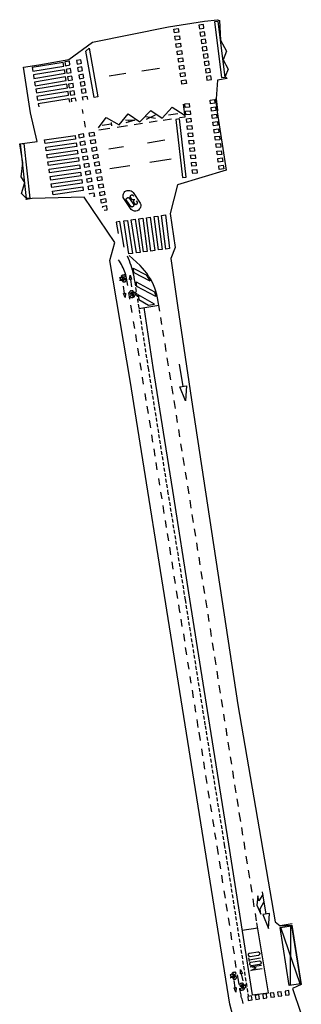
# Model space of a CAD drawing. Units: inches. Extents: x 578333 to 585657, y 4788404 to 4796577.
# Drawn here: x 582628 to 582665, y 4795299 to 4795431 of the extents above; entities that cross this region are included whole.
import ezdxf

# ---------------------------------------------------------------- set-up
doc = ezdxf.new("R2010")
doc.units = ezdxf.units.IN
doc.header["$MEASUREMENT"] = 0
doc.linetypes.add('TRAZOS_NORMALES', pattern=[0.75, 0.5, -0.25])
for name, color, linetype in [('060112', 1, 'TRAZOS_NORMALES'), ('090212', 9, 'Continuous'), ('260101', 9, 'Continuous'), ('Ambito', 1, 'Continuous')]:
    doc.layers.add(name, color=color, linetype=linetype)

# ---------------------------------------------------------------- blocks, each defined once
blk = doc.blocks.new('BICI')
at = {"color": 9, "linetype": 'Continuous', "flags": 128}
for points in [[(-0.25, 0.1), (-0.28, 0.11), (-0.31, 0.11), (-0.34, 0.1), (-0.37, 0.08), (-0.38, 0.07), (-0.4, 0.06), (-0.42, 0.03), (-0.43, 0.02), (-0.44, -0.01), (-0.45, -0.04), (-0.46, -0.06), (-0.46, -0.08), (-0.47, -0.12)], [(-0.16, 0.27), (-0.28, -0.12)], [(-0.11, -0.11), (-0.12, -0.08), (-0.13, -0.04), (-0.14, 0), (-0.15, 0.02), (-0.17, 0.04), (-0.19, 0.06), (-0.2, 0.07)], [(-0.12, 0.2), (-0.17, 0.35)], [(0.03, 0.05), (0, 0.05)], [(0.07, -0.04), (0.19, 0.2)], [(0.22, 0.07), (0.2, 0.06), (0.19, 0.04), (0.18, 0.02), (0.16, 0), (0.15, -0.02), (0.15, -0.04), (0.14, -0.06), (0.14, -0.09), (0.13, -0.11), (0.13, -0.14), (0.13, -0.16), (0.14, -0.19), (0.14, -0.22), (0.15, -0.24), (0.16, -0.27)], [(0.25, 0.1), (0.28, 0.1), (0.3, 0.11), (0.33, 0.11), (0.36, 0.1), (0.38, 0.09), (0.41, 0.07), (0.42, 0.05), (0.44, 0.03), (0.46, 0), (0.47, -0.02), (0.48, -0.06), (0.48, -0.09), (0.49, -0.13), (0.49, -0.17), (0.49, -0.19), (0.48, -0.21)], [(-0.47, -0.16), (-0.46, -0.21), (-0.46, -0.23), (-0.45, -0.26), (-0.43, -0.29), (-0.42, -0.32), (-0.4, -0.34), (-0.38, -0.36), (-0.37, -0.37), (-0.34, -0.39), (-0.31, -0.4)], [(-0.29, -0.14), (-0.07, -0.14)], [(-0.27, -0.4), (-0.24, -0.39), (-0.22, -0.38), (-0.2, -0.36), (-0.18, -0.34), (-0.16, -0.32), (-0.15, -0.29), (-0.13, -0.27), (-0.12, -0.24), (-0.12, -0.21), (-0.11, -0.18), (-0.11, -0.17)], [(0.05, -0.04), (0.03, -0.03), (0.02, -0.02), (0.01, -0.01), (-0.01, -0.01), (-0.03, -0.02), (-0.05, -0.03), (-0.06, -0.04), (-0.07, -0.06), (-0.08, -0.08), (-0.09, -0.1), (-0.09, -0.11)], [(-0.09, -0.17), (-0.09, -0.19), (-0.08, -0.2), (-0.08, -0.21), (-0.07, -0.23), (-0.07, -0.24), (-0.06, -0.25), (-0.05, -0.26), (-0.03, -0.27), (-0.02, -0.28), (0, -0.28), (0.01, -0.27), (0.02, -0.27)], [(-0.05, -0.34), (-0.03, -0.34)], [(0.04, -0.25), (0.06, -0.24), (0.06, -0.22), (0.07, -0.2), (0.08, -0.18), (0.08, -0.16), (0.08, -0.14), (0.08, -0.12), (0.07, -0.1), (0.07, -0.08), (0.06, -0.07)], [(0.17, -0.31), (0.19, -0.33), (0.21, -0.35), (0.23, -0.37), (0.25, -0.38), (0.28, -0.39), (0.3, -0.4), (0.32, -0.4), (0.35, -0.39), (0.37, -0.38), (0.39, -0.37), (0.42, -0.35), (0.43, -0.33), (0.44, -0.31), (0.45, -0.29), (0.47, -0.27), (0.47, -0.25)]]:
    blk.add_lwpolyline(points, dxfattribs=at)
at = {"color": 9, "linetype": 'Continuous'}
for points in [[(-0.22, 0.37), (-0.09, 0.37), (-0.09, 0.38), (-0.1, 0.39), (-0.23, 0.39), (-0.24, 0.39)], [(-0.24, 0.39), (-0.24, 0.37), (-0.22, 0.37)], [(-0.13, 0.3), (0.17, 0.3)], [(-0.05, -0.02), (-0.12, 0.2)], [(0.02, -0.01), (0.03, 0.05)], [(0.03, 0.05), (0.06, 0.05)], [(0.17, 0.3), (0.17, 0.36), (0.18, 0.38), (0.18, 0.41), (0.17, 0.42), (0.15, 0.43), (0.12, 0.43)], [(0.17, 0.3), (0.31, -0.14)], [(-0.05, -0.34), (-0.08, -0.34)], [(-0.03, -0.27), (-0.05, -0.34)]]:
    blk.add_lwpolyline(points, dxfattribs=at)

msp = doc.modelspace()

# ---------------------------------------------------------------- linework, layer by layer
at = {"layer": '060112'}
msp.add_polyline3d([(582641.89, 4795399.12, 5.37), (582642.02, 4795398.81, 5.37), (582642.15, 4795398.5, 5.37), (582642.27, 4795398.18, 5.38), (582642.37, 4795397.87, 5.38), (582642.48, 4795397.55, 5.38), (582642.57, 4795397.23, 5.38), (582642.65, 4795396.9, 5.38), (582642.73, 4795396.58, 5.38), (582642.8, 4795396.25, 5.39), (582642.86, 4795395.92, 5.39), (582642.92, 4795395.59, 5.39), (582644.71, 4795384.05, 5.32), (582647.32, 4795367.56, 5.37), (582649.66, 4795353.02, 5.32), (582652.34, 4795336.13, 5.24), (582654.91, 4795320.17, 5.24), (582658.1, 4795299.97, 5.1)], dxfattribs=at)
at = {"layer": '260101'}
for points in [[(582654.09, 4795430.53, 5.18), (582653.59, 4795430.47, 5.18), (582654.53, 4795423, 5.21), (582655.03, 4795423.07, 5.21)], [(582628.06, 4795414.17, 5.32), (582628.87, 4795406.85, 5.33), (582628.44, 4795406.78, 5.33), (582627.63, 4795414.12, 5.32)], [(582649.84, 4795381.69, 5.37), (582649.73, 4795379.68, 5.37), (582648.97, 4795381.55, 5.37)], [(582660.96, 4795310.94, 5.14), (582660.08, 4795310.8, 5.14), (582660.82, 4795308.93, 5.14)], [(582663.91, 4795309.32, 5.18), (582665.14, 4795301.53, 5.08), (582663.6, 4795301.28, 5.08), (582662.37, 4795309.07, 5.18)]]:
    msp.add_polyline3d(points, close=True, dxfattribs=at)
for points in [[(582648.23, 4795429.03, 5.18), (582648.15, 4795429.52, 5.18), (582648.74, 4795429.61, 5.18), (582648.81, 4795429.11, 5.18), (582648.23, 4795429.03, 5.18)], [(582651.51, 4795430.04, 5.18), (582651.58, 4795429.55, 5.18), (582652.18, 4795429.64, 5.18), (582652.11, 4795430.13, 5.18), (582651.51, 4795430.04, 5.18)], [(582651.65, 4795429.06, 5.18), (582651.73, 4795428.57, 5.18), (582652.33, 4795428.65, 5.18), (582652.25, 4795429.15, 5.18), (582651.65, 4795429.06, 5.18)], [(582648.37, 4795428.04, 5.18), (582648.3, 4795428.54, 5.18), (582648.89, 4795428.62, 5.18), (582648.96, 4795428.13, 5.18), (582648.37, 4795428.04, 5.18)], [(582651.8, 4795428.07, 5.19), (582651.87, 4795427.58, 5.19), (582652.47, 4795427.67, 5.19), (582652.4, 4795428.16, 5.19), (582651.8, 4795428.07, 5.19)], [(582636.8, 4795426.94, 5.32), (582636.38, 4795426.55, 5.32), (582636.8, 4795426.94, 5.32), (582637.96, 4795420.41, 5.32), (582637.49, 4795420.33, 5.32), (582636.38, 4795426.55, 5.32)], [(582648.52, 4795427.06, 5.19), (582648.44, 4795427.55, 5.19), (582649.03, 4795427.64, 5.19), (582649.1, 4795427.15, 5.19), (582648.52, 4795427.06, 5.19)], [(582648.66, 4795426.07, 5.19), (582648.59, 4795426.57, 5.19), (582649.18, 4795426.65, 5.19), (582649.25, 4795426.16, 5.19), (582648.66, 4795426.07, 5.19)], [(582651.94, 4795427.09, 5.19), (582652.01, 4795426.6, 5.19), (582652.61, 4795426.69, 5.19), (582652.54, 4795427.18, 5.19), (582651.94, 4795427.09, 5.19)], [(582633.57, 4795425.1, 5.41), (582633.66, 4795424.6, 5.41), (582634.24, 4795424.7, 5.41), (582634.16, 4795425.19, 5.41), (582633.57, 4795425.1, 5.41)], [(582635.11, 4795425.31, 5.41), (582635.19, 4795424.82, 5.41), (582635.77, 4795424.92, 5.41), (582635.69, 4795425.41, 5.41), (582635.11, 4795425.31, 5.41)], [(582648.8, 4795425.09, 5.2), (582648.73, 4795425.58, 5.2), (582649.32, 4795425.67, 5.2), (582649.39, 4795425.18, 5.2), (582648.8, 4795425.09, 5.2)], [(582652.08, 4795426.11, 5.2), (582652.16, 4795425.61, 5.2), (582652.76, 4795425.7, 5.2), (582652.69, 4795426.19, 5.2), (582652.08, 4795426.11, 5.2)], [(582652.23, 4795425.12, 5.2), (582652.3, 4795424.63, 5.2), (582652.9, 4795424.72, 5.2), (582652.83, 4795425.21, 5.2), (582652.23, 4795425.12, 5.2)], [(582629.19, 4795424.35, 5.41), (582629.27, 4795423.86, 5.41), (582633.42, 4795424.54, 5.41), (582633.34, 4795425.03, 5.41), (582629.19, 4795424.35, 5.41)], [(582629.34, 4795423.38, 5.41), (582629.42, 4795422.89, 5.41), (582633.58, 4795423.58, 5.41), (582633.5, 4795424.06, 5.41), (582629.34, 4795423.38, 5.41)], [(582633.74, 4795424.11, 5.41), (582633.82, 4795423.61, 5.41), (582634.41, 4795423.71, 5.41), (582634.33, 4795424.21, 5.41), (582633.74, 4795424.11, 5.41)], [(582635.27, 4795424.33, 5.41), (582635.35, 4795423.84, 5.41), (582635.93, 4795423.94, 5.41), (582635.85, 4795424.43, 5.41), (582635.27, 4795424.33, 5.41)], [(582643.88, 4795423.93, 5.31), (582646.23, 4795424.29, 5.29)], [(582648.95, 4795424.1, 5.2), (582648.88, 4795424.6, 5.2), (582649.46, 4795424.68, 5.2), (582649.54, 4795424.19, 5.2), (582648.95, 4795424.1, 5.2)], [(582652.37, 4795424.14, 5.21), (582652.44, 4795423.65, 5.21), (582653.05, 4795423.73, 5.21), (582652.97, 4795424.23, 5.21), (582652.37, 4795424.14, 5.21)], [(582629.5, 4795422.41, 5.41), (582629.58, 4795421.92, 5.41), (582633.74, 4795422.61, 5.41), (582633.66, 4795423.09, 5.41), (582629.5, 4795422.41, 5.41)], [(582633.9, 4795423.12, 5.41), (582633.98, 4795422.63, 5.41), (582634.57, 4795422.72, 5.41), (582634.49, 4795423.22, 5.41), (582633.9, 4795423.12, 5.41)], [(582635.43, 4795423.35, 5.41), (582635.52, 4795422.86, 5.41), (582636.1, 4795422.96, 5.41), (582636.02, 4795423.45, 5.41), (582635.43, 4795423.35, 5.41)], [(582635.6, 4795422.37, 5.41), (582635.68, 4795421.88, 5.41), (582636.26, 4795421.98, 5.41), (582636.18, 4795422.47, 5.41), (582635.6, 4795422.37, 5.41)], [(582639.47, 4795423.24, 5.34), (582641.72, 4795423.59, 5.33)], [(582649.09, 4795423.12, 5.21), (582649.02, 4795423.61, 5.21), (582649.61, 4795423.7, 5.21), (582649.68, 4795423.21, 5.21), (582649.09, 4795423.12, 5.21)], [(582649.24, 4795422.13, 5.22), (582649.17, 4795422.63, 5.21), (582649.75, 4795422.71, 5.21), (582649.83, 4795422.22, 5.22), (582649.24, 4795422.13, 5.22)], [(582652.52, 4795423.15, 5.21), (582652.59, 4795422.66, 5.22), (582653.19, 4795422.75, 5.22), (582653.12, 4795423.24, 5.21), (582652.52, 4795423.15, 5.21)], [(582629.66, 4795421.44, 5.41), (582629.74, 4795420.95, 5.41), (582633.9, 4795421.64, 5.41), (582633.82, 4795422.12, 5.41), (582629.66, 4795421.44, 5.41)], [(582629.82, 4795420.47, 5.41), (582629.9, 4795419.99, 5.41), (582634.06, 4795420.67, 5.41), (582633.98, 4795421.15, 5.41), (582629.82, 4795420.47, 5.41)], [(582634.06, 4795422.13, 5.41), (582634.15, 4795421.64, 5.41), (582634.73, 4795421.73, 5.41), (582634.65, 4795422.23, 5.41), (582634.06, 4795422.13, 5.41)], [(582634.23, 4795421.14, 5.41), (582634.31, 4795420.65, 5.41), (582634.9, 4795420.75, 5.41), (582634.82, 4795421.24, 5.41), (582634.23, 4795421.14, 5.41)], [(582635.76, 4795421.39, 5.41), (582635.84, 4795420.9, 5.41), (582636.42, 4795421, 5.41), (582636.34, 4795421.49, 5.41), (582635.76, 4795421.39, 5.41)], [(582634.22, 4795419.7, 5.41), (582634.14, 4795420.18, 5.41), (582629.98, 4795419.5, 5.41), (582630.05, 4795419.07, 5.41)], [(582635.05, 4795419.83, 5.41), (582634.98, 4795420.25, 5.41), (582634.39, 4795420.15, 5.41), (582634.46, 4795419.74, 5.41)], [(582636, 4795419.97, 5.41), (582635.92, 4795420.41, 5.41), (582636.5, 4795420.51, 5.41), (582636.58, 4795420.06, 5.41)], [(582653.06, 4795419.5, 5.22), (582653, 4795419.99, 5.22), (582653.59, 4795420.07, 5.22), (582653.66, 4795419.58, 5.22), (582653.06, 4795419.5, 5.22)], [(582653.71, 4795420.15, 5.22), (582653.94, 4795418.4, 5.22)], [(582635.87, 4795418.71, 5.42), (582635.96, 4795418.2, 5.42)], [(582638.07, 4795416.26, 5.43), (582639.08, 4795417.68, 5.41), (582640.85, 4795416.69, 5.38), (582642.04, 4795418.13, 5.35), (582643.58, 4795417.1, 5.33), (582645.09, 4795418.6, 5.3), (582646.57, 4795417.56, 5.27), (582647.91, 4795419.03, 5.24), (582649.52, 4795418.01, 5.22)], [(582648.93, 4795417.64, 5.23), (582649.67, 4795417.75, 5.22), (582649.43, 4795419.46, 5.22)], [(582649.66, 4795418.98, 5.22), (582649.61, 4795419.47, 5.22), (582650.2, 4795419.54, 5.22), (582650.26, 4795419.05, 5.22), (582649.66, 4795418.98, 5.22)], [(582649.78, 4795418, 5.22), (582649.72, 4795418.49, 5.22), (582650.32, 4795418.56, 5.22), (582650.37, 4795418.06, 5.22), (582649.78, 4795418, 5.22)], [(582653.2, 4795418.52, 5.22), (582653.13, 4795419.01, 5.22), (582653.72, 4795419.09, 5.22), (582653.79, 4795418.6, 5.22), (582653.2, 4795418.52, 5.22)], [(582636.14, 4795417.16, 5.42), (582636.28, 4795416.37, 5.42)], [(582641.67, 4795417.36, 5.36), (582642.93, 4795417.31, 5.35), (582641.73, 4795416.94, 5.36)], [(582642.16, 4795417.08, 5.36), (582642.12, 4795417.34, 5.36)], [(582644.4, 4795417.79, 5.39), (582645.69, 4795417.55, 5.38)], [(582645.63, 4795417.96, 5.38), (582644.45, 4795417.37, 5.39)], [(582644.86, 4795417.02, 5.31), (582645.94, 4795417.19, 5.29)], [(582646.72, 4795417.31, 5.27), (582647.84, 4795417.48, 5.25)], [(582647.44, 4795418.02, 5.37), (582648.67, 4795418.19, 5.36)], [(582648.41, 4795417.4, 5.23), (582649.33, 4795409.6, 5.22), (582649.82, 4795409.66, 5.22), (582648.9, 4795417.46, 5.23), (582648.41, 4795417.4, 5.23)], [(582649.89, 4795417.01, 5.22), (582649.83, 4795417.5, 5.22), (582650.43, 4795417.57, 5.22), (582650.48, 4795417.08, 5.22), (582649.89, 4795417.01, 5.22)], [(582653.33, 4795417.54, 5.22), (582653.26, 4795418.03, 5.22), (582653.86, 4795418.11, 5.22), (582653.92, 4795417.62, 5.22), (582653.33, 4795417.54, 5.22)], [(582653.46, 4795416.56, 5.22), (582653.39, 4795417.05, 5.22), (582653.99, 4795417.13, 5.22), (582654.05, 4795416.64, 5.22), (582653.46, 4795416.56, 5.22)], [(582638.11, 4795415.99, 5.43), (582639.56, 4795416.21, 5.41)], [(582639.77, 4795416.76, 5.41), (582638.54, 4795416.59, 5.42)], [(582639.74, 4795416.97, 5.41), (582639.8, 4795416.55, 5.41)], [(582640.58, 4795416.37, 5.39), (582641.93, 4795416.58, 5.36)], [(582642.84, 4795416.71, 5.34), (582643.94, 4795416.88, 5.32)], [(582650, 4795416.03, 5.22), (582649.95, 4795416.52, 5.22), (582650.54, 4795416.59, 5.22), (582650.6, 4795416.1, 5.22), (582650, 4795416.03, 5.22)], [(582653.59, 4795415.58, 5.22), (582653.52, 4795416.07, 5.22), (582654.12, 4795416.15, 5.22), (582654.18, 4795415.66, 5.22), (582653.59, 4795415.58, 5.22)], [(582630.91, 4795414.18, 5.32), (582630.84, 4795414.68, 5.32), (582634.93, 4795415.25, 5.32), (582635, 4795414.76, 5.32), (582630.91, 4795414.18, 5.32)], [(582636.01, 4795415.5, 5.32), (582636.1, 4795415, 5.32), (582635.52, 4795414.9, 5.32), (582635.43, 4795415.39, 5.32), (582636.01, 4795415.5, 5.32)], [(582636.19, 4795414.51, 5.32), (582636.28, 4795414.01, 5.32), (582635.7, 4795413.91, 5.32), (582635.61, 4795414.4, 5.32), (582636.19, 4795414.51, 5.32)], [(582637.42, 4795415.7, 5.43), (582637.51, 4795415.2, 5.43), (582636.92, 4795415.1, 5.43), (582636.83, 4795415.59, 5.43), (582637.42, 4795415.7, 5.43)], [(582637.6, 4795414.71, 5.42), (582637.68, 4795414.21, 5.42), (582637.09, 4795414.11, 5.42), (582637.01, 4795414.6, 5.42), (582637.6, 4795414.71, 5.42)], [(582644.61, 4795414.28, 5.47), (582646.96, 4795414.65, 5.47)], [(582650.11, 4795415.05, 5.22), (582650.06, 4795415.54, 5.22), (582650.65, 4795415.61, 5.22), (582650.71, 4795415.12, 5.22), (582650.11, 4795415.05, 5.22)], [(582650.23, 4795414.07, 5.22), (582650.17, 4795414.56, 5.22), (582650.77, 4795414.63, 5.22), (582650.82, 4795414.13, 5.22), (582650.23, 4795414.07, 5.22)], [(582653.72, 4795414.6, 5.22), (582653.65, 4795415.09, 5.22), (582654.25, 4795415.17, 5.22), (582654.31, 4795414.68, 5.22), (582653.72, 4795414.6, 5.22)], [(582631.06, 4795413.2, 5.32), (582630.99, 4795413.69, 5.32), (582635.08, 4795414.26, 5.32), (582635.15, 4795413.77, 5.32), (582631.06, 4795413.2, 5.32)], [(582631.21, 4795412.21, 5.32), (582631.14, 4795412.71, 5.32), (582635.22, 4795413.28, 5.32), (582635.29, 4795412.79, 5.32), (582631.21, 4795412.21, 5.32)], [(582636.37, 4795413.52, 5.32), (582636.46, 4795413.02, 5.32), (582635.88, 4795412.92, 5.32), (582635.79, 4795413.41, 5.32), (582636.37, 4795413.52, 5.32)], [(582637.77, 4795413.72, 5.41), (582637.86, 4795413.22, 5.41), (582637.27, 4795413.12, 5.41), (582637.18, 4795413.61, 5.41), (582637.77, 4795413.72, 5.41)], [(582639.43, 4795413.47, 5.47), (582641.4, 4795413.78, 5.47)], [(582650.34, 4795413.08, 5.22), (582650.28, 4795413.57, 5.22), (582650.88, 4795413.64, 5.22), (582650.93, 4795413.15, 5.22), (582650.34, 4795413.08, 5.22)], [(582653.85, 4795413.62, 5.22), (582653.79, 4795414.11, 5.22), (582654.38, 4795414.19, 5.22), (582654.45, 4795413.7, 5.22), (582653.85, 4795413.62, 5.22)], [(582653.98, 4795412.64, 5.22), (582653.92, 4795413.13, 5.22), (582654.51, 4795413.21, 5.22), (582654.58, 4795412.72, 5.22), (582653.98, 4795412.64, 5.22)], [(582631.37, 4795411.23, 5.31), (582631.29, 4795411.72, 5.32), (582635.37, 4795412.29, 5.32), (582635.44, 4795411.8, 5.32), (582631.37, 4795411.23, 5.31)], [(582636.55, 4795412.53, 5.32), (582636.64, 4795412.03, 5.32), (582636.06, 4795411.93, 5.32), (582635.97, 4795412.42, 5.32), (582636.55, 4795412.53, 5.32)], [(582637.94, 4795412.73, 5.4), (582638.03, 4795412.23, 5.39), (582637.44, 4795412.13, 5.4), (582637.35, 4795412.62, 5.4), (582637.94, 4795412.73, 5.4)], [(582644.93, 4795411.65, 5.47), (582647.81, 4795412.1, 5.47)], [(582650.45, 4795412.1, 5.22), (582650.4, 4795412.59, 5.22), (582650.99, 4795412.66, 5.22), (582651.05, 4795412.17, 5.22), (582650.45, 4795412.1, 5.22)], [(582654.11, 4795411.67, 5.22), (582654.05, 4795412.16, 5.22), (582654.64, 4795412.23, 5.22), (582654.71, 4795411.75, 5.22), (582654.11, 4795411.67, 5.22)], [(582631.52, 4795410.24, 5.31), (582631.44, 4795410.73, 5.31), (582635.51, 4795411.31, 5.31), (582635.59, 4795410.82, 5.31), (582631.52, 4795410.24, 5.31)], [(582636.73, 4795411.54, 5.31), (582636.82, 4795411.04, 5.31), (582636.24, 4795410.94, 5.31), (582636.15, 4795411.43, 5.31), (582636.73, 4795411.54, 5.31)], [(582636.91, 4795410.55, 5.31), (582637, 4795410.05, 5.31), (582636.42, 4795409.95, 5.31), (582636.33, 4795410.44, 5.31), (582636.91, 4795410.55, 5.31)], [(582638.12, 4795411.74, 5.39), (582638.2, 4795411.24, 5.38), (582637.61, 4795411.14, 5.38), (582637.53, 4795411.63, 5.39), (582638.12, 4795411.74, 5.39)], [(582638.29, 4795410.75, 5.38), (582638.38, 4795410.25, 5.37), (582637.79, 4795410.15, 5.37), (582637.7, 4795410.64, 5.38), (582638.29, 4795410.75, 5.38)], [(582639.58, 4795410.83, 5.47), (582642.24, 4795411.24, 5.47)], [(582650.56, 4795411.12, 5.22), (582650.51, 4795411.61, 5.22), (582651.1, 4795411.68, 5.22), (582651.16, 4795411.19, 5.22), (582650.56, 4795411.12, 5.22)], [(582650.68, 4795410.14, 5.22), (582650.62, 4795410.63, 5.22), (582651.22, 4795410.7, 5.22), (582651.27, 4795410.2, 5.22), (582650.68, 4795410.14, 5.22)], [(582654.24, 4795410.69, 5.22), (582654.18, 4795411.18, 5.22), (582654.77, 4795411.26, 5.22), (582654.84, 4795410.77, 5.22), (582654.24, 4795410.69, 5.22)], [(582631.67, 4795409.25, 5.31), (582631.59, 4795409.75, 5.31), (582635.66, 4795410.33, 5.31), (582635.73, 4795409.83, 5.31), (582631.67, 4795409.25, 5.31)], [(582631.82, 4795408.27, 5.31), (582631.74, 4795408.76, 5.31), (582635.81, 4795409.34, 5.31), (582635.88, 4795408.85, 5.31), (582631.82, 4795408.27, 5.31)], [(582637.09, 4795409.56, 5.31), (582637.18, 4795409.06, 5.31), (582636.6, 4795408.96, 5.31), (582636.51, 4795409.45, 5.31), (582637.09, 4795409.56, 5.31)], [(582638.46, 4795409.76, 5.37), (582638.55, 4795409.26, 5.36), (582637.96, 4795409.16, 5.36), (582637.87, 4795409.65, 5.37), (582638.46, 4795409.76, 5.37)], [(582631.97, 4795407.28, 5.3), (582631.89, 4795407.77, 5.3), (582635.95, 4795408.36, 5.31), (582636.03, 4795407.86, 5.31), (582631.97, 4795407.28, 5.3)], [(582637.27, 4795408.57, 5.31), (582637.36, 4795408.07, 5.31), (582636.77, 4795407.97, 5.31), (582636.69, 4795408.46, 5.31), (582637.27, 4795408.57, 5.31)], [(582638.64, 4795408.77, 5.35), (582638.72, 4795408.27, 5.35), (582638.13, 4795408.17, 5.35), (582638.04, 4795408.66, 5.36), (582638.64, 4795408.77, 5.35)], [(582642.69, 4795407.6, 5.36), (582643.66, 4795406.16, 5.36), (582643.72, 4795406, 5.36), (582643.72, 4795405.83, 5.36), (582643.7, 4795405.65, 5.36), (582643.63, 4795405.49, 5.36), (582643.53, 4795405.35, 5.36), (582643.4, 4795405.24, 5.36), (582643.25, 4795405.15, 5.36), (582643.08, 4795405.12, 5.36), (582642.9, 4795405.11, 5.36), (582642.73, 4795405.15, 5.36), (582642.57, 4795405.22, 5.36), (582642.43, 4795405.33, 5.36), (582641.46, 4795406.78, 5.36), (582641.38, 4795406.93, 5.36), (582641.35, 4795407.1, 5.36), (582641.36, 4795407.27, 5.36), (582641.41, 4795407.44, 5.36), (582641.5, 4795407.59, 5.36), (582641.61, 4795407.72, 5.36), (582641.76, 4795407.81, 5.36), (582641.92, 4795407.87, 5.36), (582642.09, 4795407.89, 5.36), (582642.27, 4795407.88, 5.36), (582642.42, 4795407.82, 5.36), (582642.56, 4795407.73, 5.36), (582642.69, 4795407.6, 5.36)], [(582636.89, 4795407.35, 5.3), (582636.86, 4795407.47, 5.3), (582637.45, 4795407.58, 5.3), (582637.54, 4795407.08, 5.3), (582637.4, 4795407.06, 5.3)], [(582638.81, 4795407.78, 5.34), (582638.9, 4795407.28, 5.34), (582638.3, 4795407.18, 5.34), (582638.22, 4795407.67, 5.34), (582638.81, 4795407.78, 5.34)], [(582638.98, 4795406.79, 5.33), (582639.07, 4795406.29, 5.33), (582638.48, 4795406.19, 5.33), (582638.39, 4795406.68, 5.33), (582638.98, 4795406.79, 5.33)], [(582641.78, 4795406.64, 5.37), (582641.77, 4795406.66, 5.37), (582641.77, 4795406.68, 5.36), (582641.77, 4795406.7, 5.36), (582641.77, 4795406.72, 5.36), (582641.77, 4795406.74, 5.36), (582641.78, 4795406.75, 5.36), (582641.79, 4795406.77, 5.35), (582641.8, 4795406.79, 5.35), (582641.81, 4795406.8, 5.35), (582641.82, 4795406.82, 5.35), (582641.84, 4795406.84, 5.36), (582641.97, 4795406.93, 5.36), (582642, 4795406.93, 5.36), (582642.03, 4795406.93, 5.36), (582642.05, 4795406.93, 5.36), (582642.08, 4795406.91, 5.36), (582642.12, 4795406.91, 5.36), (582642.13, 4795406.9, 5.36), (582642.16, 4795406.88, 5.36), (582642.18, 4795406.87, 5.36), (582642.2, 4795406.86, 5.36), (582642.22, 4795406.83, 5.36), (582642.23, 4795406.81, 5.36), (582642.79, 4795405.96, 5.36), (582642.79, 4795405.94, 5.36), (582642.79, 4795405.92, 5.36), (582642.79, 4795405.9, 5.36), (582642.79, 4795405.88, 5.36), (582642.78, 4795405.86, 5.36), (582642.77, 4795405.84, 5.36), (582642.76, 4795405.82, 5.36), (582642.75, 4795405.8, 5.36), (582642.75, 4795405.78, 5.36), (582642.72, 4795405.76, 5.36), (582642.71, 4795405.74, 5.36), (582642.62, 4795405.69, 5.36), (582642.6, 4795405.67, 5.36), (582642.58, 4795405.67, 5.36), (582642.56, 4795405.66, 5.36), (582642.54, 4795405.66, 5.36), (582642.52, 4795405.68, 5.36), (582642.49, 4795405.67, 5.36), (582642.47, 4795405.69, 5.36), (582642.45, 4795405.7, 5.36), (582642.44, 4795405.7, 5.36), (582642.42, 4795405.71, 5.36), (582642.41, 4795405.72, 5.36), (582641.78, 4795406.64, 5.37)], [(582642.78, 4795407.09, 5.36), (582642.73, 4795407.15, 5.36), (582642.72, 4795407.16, 5.36), (582642.7, 4795407.19, 5.36), (582642.69, 4795407.21, 5.36), (582642.67, 4795407.23, 5.36), (582642.64, 4795407.24, 5.36), (582642.63, 4795407.25, 5.36), (582642.59, 4795407.25, 5.36), (582642.57, 4795407.27, 5.36), (582642.55, 4795407.27, 5.36), (582642.51, 4795407.26, 5.36), (582642.49, 4795407.26, 5.36), (582642.35, 4795407.17, 5.36), (582642.33, 4795407.17, 5.35), (582642.32, 4795407.14, 5.35), (582642.32, 4795407.13, 5.35), (582642.31, 4795407.11, 5.35), (582642.3, 4795407.09, 5.36), (582642.3, 4795407.08, 5.36), (582642.3, 4795407.06, 5.36), (582642.28, 4795407.04, 5.36), (582642.28, 4795407.02, 5.36), (582642.28, 4795407, 5.37), (582642.29, 4795406.99, 5.37), (582642.44, 4795406.77, 5.37), (582642.48, 4795406.73, 5.37), (582642.52, 4795406.7, 5.37), (582642.56, 4795406.68, 5.36), (582642.6, 4795406.67, 5.36), (582642.62, 4795406.66, 5.36), (582642.67, 4795406.65, 5.36), (582642.72, 4795406.65, 5.36), (582642.75, 4795406.67, 5.36), (582642.79, 4795406.66, 5.36), (582642.82, 4795406.68, 5.36), (582642.86, 4795406.71, 5.36), (582642.85, 4795406.67, 5.36), (582642.82, 4795406.64, 5.36), (582642.81, 4795406.6, 5.36), (582642.79, 4795406.56, 5.36), (582642.78, 4795406.52, 5.36), (582642.77, 4795406.49, 5.36), (582642.77, 4795406.44, 5.36), (582642.77, 4795406.41, 5.36), (582642.76, 4795406.36, 5.36), (582642.77, 4795406.33, 5.36), (582642.77, 4795406.29, 5.36), (582642.92, 4795406.06, 5.36), (582642.94, 4795406.05, 5.36), (582642.96, 4795406.03, 5.36), (582642.97, 4795406.03, 5.36), (582642.99, 4795406.02, 5.36), (582643.01, 4795406.02, 5.36), (582643.04, 4795406.01, 5.36), (582643.05, 4795405.99, 5.36), (582643.07, 4795406, 5.36), (582643.09, 4795406.01, 5.36), (582643.11, 4795406.02, 5.36), (582643.14, 4795406.02, 5.36), (582643.23, 4795406.07, 5.36), (582643.24, 4795406.08, 5.36), (582643.25, 4795406.11, 5.36), (582643.27, 4795406.13, 5.36), (582643.27, 4795406.14, 5.36), (582643.29, 4795406.16, 5.36), (582643.29, 4795406.19, 5.36), (582643.29, 4795406.21, 5.36), (582643.3, 4795406.23, 5.36), (582643.3, 4795406.25, 5.36), (582643.3, 4795406.27, 5.36), (582643.3, 4795406.3, 5.36), (582643.17, 4795406.49, 5.36)], [(582638.84, 4795405.23, 5.32), (582639.24, 4795405.3, 5.32), (582639.16, 4795405.8, 5.32), (582638.56, 4795405.69, 5.32), (582638.58, 4795405.61, 5.32)], [(582642.45, 4795403.94, 5.36), (582642.96, 4795404.01, 5.36), (582643.62, 4795399.57, 5.37), (582643.13, 4795399.5, 5.37), (582642.45, 4795403.94, 5.36)], [(582643.47, 4795404.09, 5.36), (582643.98, 4795404.16, 5.36), (582644.6, 4795399.7, 5.37), (582644.11, 4795399.63, 5.37), (582643.47, 4795404.09, 5.36)], [(582644.48, 4795404.23, 5.36), (582644.99, 4795404.3, 5.36), (582645.59, 4795399.83, 5.37), (582645.09, 4795399.76, 5.37), (582644.48, 4795404.23, 5.36)], [(582645.5, 4795404.38, 5.36), (582646.01, 4795404.45, 5.36), (582646.57, 4795399.96, 5.37), (582646.08, 4795399.9, 5.37), (582645.5, 4795404.38, 5.36)], [(582646.52, 4795404.52, 5.36), (582647.02, 4795404.6, 5.36), (582647.55, 4795400.09, 5.36), (582647.06, 4795400.03, 5.36), (582646.52, 4795404.52, 5.36)], [(582641.49, 4795400.28, 5.37), (582640.93, 4795403.72, 5.36), (582640.42, 4795403.65, 5.36), (582640.68, 4795402.1, 5.37)], [(582641.44, 4795403.79, 5.36), (582641.94, 4795403.87, 5.36), (582642.63, 4795399.44, 5.37), (582642.14, 4795399.37, 5.37), (582641.44, 4795403.79, 5.36)], [(582646.28, 4795391.68, 5.39), (582645.98, 4795393.49, 5.37), (582645.88, 4795393.93, 5.37), (582645.76, 4795394.37, 5.37), (582645.61, 4795394.8, 5.37), (582645.44, 4795395.22, 5.37), (582645.24, 4795395.63, 5.37), (582645.03, 4795396.03, 5.37), (582644.78, 4795396.41, 5.36), (582644.52, 4795396.78, 5.36), (582644.24, 4795397.14, 5.36), (582643.94, 4795397.48, 5.36), (582643.62, 4795397.8, 5.37), (582642.19, 4795399.18, 5.37)], [(582641.98, 4795395.14, 5.34), (582641.83, 4795396.1, 5.35), (582641.78, 4795396.34, 5.35), (582641.71, 4795396.58, 5.35), (582641.64, 4795396.82, 5.35), (582641.55, 4795397.06, 5.35), (582641.46, 4795397.29, 5.35), (582641.36, 4795397.52, 5.36), (582641.25, 4795397.75, 5.36), (582641.13, 4795397.97, 5.36), (582641.01, 4795398.18, 5.36), (582640.88, 4795398.4, 5.36), (582640.73, 4795398.6, 5.36)], [(582644.96, 4795395.71, 5.36), (582642.85, 4795396.82, 5.38), (582642.69, 4795397.47, 5.38), (582644.43, 4795396.55, 5.36), (582644.96, 4795395.71, 5.36)], [(582642.29, 4795396.54, 5.38), (582642.5, 4795395.97, 5.38), (582642.36, 4795395.96, 5.38), (582642.22, 4795395.94, 5.38), (582642.29, 4795396.54, 5.38)], [(582641.56, 4795394.08, 5.34), (582641.4, 4795395.06, 5.34)], [(582642.36, 4795395.96, 5.38), (582642.49, 4795394.98, 5.38)], [(582645.73, 4795393.65, 5.37), (582643.19, 4795395, 5.39), (582643.09, 4795395.62, 5.39), (582645.56, 4795394.31, 5.37), (582645.73, 4795393.65, 5.37)], [(582641.64, 4795393.51, 5.34), (582641.41, 4795394.07, 5.34), (582641.56, 4795394.08, 5.34), (582641.69, 4795394.11, 5.34), (582641.64, 4795393.51, 5.34)], [(582642.28, 4795393.3, 5.34), (582642.13, 4795394.19, 5.34)], [(582645.54, 4795392.64, 5.38), (582643.36, 4795393.89, 5.37), (582643.46, 4795393.25, 5.37), (582644.77, 4795392.5, 5.38), (582645.54, 4795392.64, 5.38)], [(582642.56, 4795391.54, 5.33), (582642.4, 4795392.5, 5.33)], [(582643.46, 4795392.06, 5.36), (582646.14, 4795392.52, 5.38)], [(582644.12, 4795392.18, 5.36), (582645.36, 4795384.15, 5.32), (582647.96, 4795367.66, 5.37), (582650.27, 4795353.11, 5.32), (582652.92, 4795336.22, 5.24), (582655.49, 4795320.26, 5.24), (582658.65, 4795300.04, 5.09), (582660.82, 4795300.34, 5.09), (582659.87, 4795305.94, 5.14), (582659.28, 4795309.7, 5.15)], [(582646.56, 4795389.92, 5.4), (582646.41, 4795390.87, 5.4)], [(582642.91, 4795389.37, 5.32), (582642.76, 4795390.3, 5.33)], [(582643.19, 4795387.6, 5.32), (582643.04, 4795388.58, 5.32)], [(582646.82, 4795388.29, 5.4), (582646.68, 4795389.16, 5.41)], [(582647.14, 4795386.3, 5.4), (582646.97, 4795387.38, 5.4)], [(582643.5, 4795385.69, 5.31), (582643.33, 4795386.73, 5.32)], [(582647.45, 4795384.37, 5.39), (582647.27, 4795385.46, 5.39)], [(582643.81, 4795383.79, 5.31), (582643.65, 4795384.77, 5.31)], [(582649.4, 4795381.62, 5.37), (582648.9, 4795384.61, 5.38)], [(582644.11, 4795381.91, 5.3), (582643.97, 4795382.8, 5.3), (582643.96, 4795382.86, 5.3)], [(582647.75, 4795382.48, 5.38), (582647.58, 4795383.54, 5.39)], [(582648.05, 4795380.58, 5.38), (582647.88, 4795381.64, 5.38)], [(582644.46, 4795379.72, 5.29), (582644.31, 4795380.65, 5.3)], [(582644.74, 4795377.97, 5.29), (582644.59, 4795378.94, 5.29)], [(582648.36, 4795378.65, 5.37), (582648.19, 4795379.72, 5.37)], [(582648.66, 4795376.77, 5.36), (582648.5, 4795377.77, 5.37)], [(582645.05, 4795376.06, 5.29), (582644.97, 4795376.6, 5.29), (582644.89, 4795377.07, 5.29)], [(582645.36, 4795374.13, 5.29), (582645.2, 4795375.12, 5.29)], [(582648.97, 4795374.84, 5.36), (582648.81, 4795375.85, 5.36)], [(582649.27, 4795372.92, 5.35), (582649.11, 4795373.93, 5.35)], [(582645.65, 4795372.26, 5.29), (582645.5, 4795373.24, 5.29)], [(582645.94, 4795370.44, 5.29), (582645.79, 4795371.43, 5.29)], [(582649.58, 4795371.03, 5.34), (582649.41, 4795372.09, 5.35)], [(582649.88, 4795369.15, 5.34), (582649.72, 4795370.11, 5.34)], [(582646.27, 4795368.38, 5.29), (582646.13, 4795369.27, 5.29)], [(582646.57, 4795366.52, 5.29), (582646.42, 4795367.44, 5.29)], [(582650.19, 4795367.19, 5.33), (582650.02, 4795368.24, 5.33)], [(582650.49, 4795365.3, 5.32), (582650.32, 4795366.37, 5.32)], [(582646.87, 4795364.59, 5.29), (582646.71, 4795365.63, 5.29)], [(582650.79, 4795363.37, 5.31), (582650.62, 4795364.42, 5.32)], [(582647.18, 4795362.68, 5.29), (582647.02, 4795363.63, 5.29)], [(582647.46, 4795360.92, 5.29), (582647.3, 4795361.89, 5.29)], [(582651.08, 4795361.54, 5.31), (582650.93, 4795362.51, 5.31)], [(582651.38, 4795359.62, 5.3), (582651.22, 4795360.62, 5.3)], [(582647.75, 4795359.04, 5.29), (582647.6, 4795360.04, 5.29)], [(582648.06, 4795357.1, 5.29), (582647.91, 4795358.08, 5.29)], [(582651.69, 4795357.68, 5.29), (582651.53, 4795358.7, 5.29)], [(582651.99, 4795355.75, 5.28), (582651.83, 4795356.79, 5.29)], [(582648.36, 4795355.21, 5.29), (582648.21, 4795356.18, 5.29)], [(582648.68, 4795353.2, 5.29), (582648.52, 4795354.2, 5.29)], [(582652.29, 4795353.85, 5.27), (582652.13, 4795354.86, 5.28)], [(582652.6, 4795351.93, 5.27), (582652.43, 4795353, 5.27)], [(582648.99, 4795351.26, 5.29), (582648.93, 4795351.68, 5.3), (582648.82, 4795352.35, 5.29)], [(582649.28, 4795349.44, 5.29), (582649.13, 4795350.39, 5.29)], [(582652.89, 4795350.09, 5.26), (582652.73, 4795351.08, 5.26)], [(582653.2, 4795348.09, 5.25), (582653.04, 4795349.15, 5.26)], [(582649.44, 4795348.45, 5.28), (582649.58, 4795347.52, 5.28), (582649.6, 4795347.44, 5.28)], [(582653.5, 4795346.21, 5.24), (582653.34, 4795347.23, 5.25)], [(582649.88, 4795345.62, 5.27), (582649.73, 4795346.62, 5.28)], [(582650.19, 4795343.69, 5.27), (582650.04, 4795344.66, 5.27)], [(582653.8, 4795344.3, 5.24), (582653.63, 4795345.36, 5.24)], [(582654.1, 4795342.39, 5.23), (582653.94, 4795343.42, 5.23)], [(582650.49, 4795341.81, 5.26), (582650.34, 4795342.73, 5.26)], [(582650.8, 4795339.85, 5.26), (582650.64, 4795340.87, 5.26)], [(582654.4, 4795340.49, 5.22), (582654.23, 4795341.57, 5.23)], [(582654.7, 4795338.62, 5.22), (582654.53, 4795339.64, 5.22)], [(582651.1, 4795337.92, 5.25), (582650.95, 4795338.91, 5.25)], [(582651.43, 4795335.89, 5.24), (582651.26, 4795336.94, 5.25)], [(582654.99, 4795336.74, 5.21), (582654.84, 4795337.68, 5.22)], [(582655.3, 4795334.78, 5.21), (582655.14, 4795335.79, 5.21)], [(582651.7, 4795334.16, 5.24), (582651.53, 4795335.25, 5.24)], [(582652.03, 4795332.08, 5.23), (582651.88, 4795333.03, 5.23)], [(582655.6, 4795332.86, 5.2), (582655.44, 4795333.92, 5.21)], [(582655.9, 4795330.97, 5.2), (582655.74, 4795331.97, 5.2)], [(582652.31, 4795330.32, 5.22), (582652.15, 4795331.3, 5.23)], [(582656.2, 4795329.05, 5.19), (582656.04, 4795330.06, 5.19)], [(582652.62, 4795328.39, 5.22), (582652.45, 4795329.43, 5.22)], [(582652.92, 4795326.43, 5.21), (582652.77, 4795327.38, 5.21)], [(582656.5, 4795327.15, 5.19), (582656.34, 4795328.18, 5.19)], [(582656.8, 4795325.29, 5.18), (582656.63, 4795326.32, 5.18)], [(582653.22, 4795324.57, 5.2), (582653.15, 4795325.05, 5.21), (582653.06, 4795325.57, 5.21)], [(582653.54, 4795322.56, 5.19), (582653.38, 4795323.56, 5.2)], [(582657.11, 4795323.3, 5.18), (582656.92, 4795324.48, 5.18)], [(582657.4, 4795321.45, 5.17), (582657.24, 4795322.46, 5.17)], [(582653.8, 4795320.89, 5.19), (582653.66, 4795321.78, 5.19)], [(582654.13, 4795318.84, 5.18), (582653.94, 4795320.03, 5.18)], [(582657.71, 4795319.52, 5.17), (582657.55, 4795320.56, 5.17)], [(582658.01, 4795317.61, 5.16), (582657.85, 4795318.62, 5.16)], [(582654.43, 4795316.93, 5.17), (582654.26, 4795317.97, 5.18)], [(582654.72, 4795315.07, 5.16), (582654.56, 4795316.11, 5.17)], [(582658.32, 4795315.68, 5.16), (582658.15, 4795316.75, 5.16)], [(582658.62, 4795313.8, 5.15), (582658.46, 4795314.84, 5.16)], [(582655.05, 4795313.02, 5.15), (582654.89, 4795314, 5.16)], [(582658.93, 4795311.85, 5.15), (582658.76, 4795312.94, 5.15)], [(582660.09, 4795313.48, 5.15), (582659.52, 4795312.65, 5.17), (582659.41, 4795313.34, 5.17), (582659.28, 4795312.08, 5.17), (582659.82, 4795310.86, 5.16), (582659.7, 4795311.6, 5.16), (582660.25, 4795312.54, 5.15)], [(582660.51, 4795310.86, 5.14), (582660.03, 4795313.86, 5.15)], [(582655.32, 4795311.27, 5.15), (582655.17, 4795312.23, 5.15)], [(582655.63, 4795309.36, 5.14), (582655.47, 4795310.36, 5.14)], [(582659.23, 4795309.96, 5.15), (582659.08, 4795310.95, 5.15)], [(582657.3, 4795308.71, 5.15), (582659.38, 4795309.05, 5.14)], [(582663.98, 4795309.55, 5.08), (582662.39, 4795309.3, 5.08)], [(582665.07, 4795301.51, 5.08), (582662.48, 4795309.09, 5.18)], [(582663.78, 4795309.3, 5.18), (582663.71, 4795301.3, 5.08)], [(582655.93, 4795307.42, 5.13), (582655.77, 4795308.43, 5.14)], [(582656.06, 4795306.58, 5.13), (582656.07, 4795306.53, 5.13), (582656.16, 4795306.01, 5.13), (582656.23, 4795305.55, 5.12)], [(582658.37, 4795305.15, 5.12), (582658.32, 4795305.17, 5.12), (582658.26, 4795305.18, 5.12), (582658.21, 4795305.22, 5.12), (582658.18, 4795305.26, 5.12), (582658.15, 4795305.32, 5.12), (582658.14, 4795305.37, 5.12), (582658.13, 4795305.43, 5.12), (582658.15, 4795305.49, 5.12), (582658.16, 4795305.54, 5.12), (582658.2, 4795305.58, 5.12), (582658.24, 4795305.62, 5.12), (582658.29, 4795305.64, 5.12), (582659.41, 4795305.82, 5.12), (582659.47, 4795305.81, 5.12), (582659.52, 4795305.79, 5.12), (582659.56, 4795305.75, 5.12), (582659.6, 4795305.72, 5.12), (582659.63, 4795305.67, 5.12), (582659.65, 4795305.62, 5.12), (582659.65, 4795305.56, 5.12), (582659.64, 4795305.51, 5.12), (582659.62, 4795305.46, 5.12), (582659.59, 4795305.41, 5.12), (582659.55, 4795305.36, 5.12), (582659.5, 4795305.34, 5.12), (582659.45, 4795305.32, 5.12), (582658.37, 4795305.15, 5.12)], [(582658.27, 4795304.52, 5.12), (582658.19, 4795305.01, 5.12)], [(582658.24, 4795304.76, 5.12), (582659.74, 4795305, 5.12)], [(582656.52, 4795303.7, 5.11), (582656.37, 4795304.64, 5.11)], [(582658.55, 4795303.94, 5.12), (582658.5, 4795303.95, 5.12), (582658.45, 4795303.98, 5.12), (582658.4, 4795304, 5.12), (582658.36, 4795304.05, 5.12), (582658.34, 4795304.1, 5.12), (582658.32, 4795304.15, 5.12), (582658.32, 4795304.21, 5.12), (582658.34, 4795304.27, 5.12), (582658.35, 4795304.32, 5.12), (582658.39, 4795304.37, 5.12), (582658.43, 4795304.4, 5.12), (582658.47, 4795304.43, 5.12), (582659.61, 4795304.6, 5.12), (582659.66, 4795304.6, 5.12), (582659.7, 4795304.57, 5.12), (582659.75, 4795304.54, 5.12), (582659.79, 4795304.51, 5.12), (582659.82, 4795304.45, 5.12), (582659.84, 4795304.4, 5.12), (582659.84, 4795304.35, 5.12), (582659.83, 4795304.29, 5.12), (582659.81, 4795304.24, 5.12), (582659.78, 4795304.19, 5.12), (582659.74, 4795304.15, 5.12), (582659.69, 4795304.12, 5.12), (582659.64, 4795304.11, 5.12), (582658.55, 4795303.94, 5.12)], [(582659.96, 4795303.55, 5.12), (582658.46, 4795303.32, 5.12), (582659.19, 4795303.68, 5.12), (582658.38, 4795303.8, 5.12), (582659.89, 4795304.04, 5.12)], [(582656.89, 4795301.42, 5.09), (582656.84, 4795301.74, 5.09), (582656.68, 4795302.71, 5.1)], [(582657.1, 4795303.46, 5.12), (582657.34, 4795302.9, 5.12), (582657.19, 4795302.88, 5.12), (582657.06, 4795302.85, 5.12), (582657.1, 4795303.46, 5.12)], [(582657.19, 4795302.88, 5.12), (582657.38, 4795301.91, 5.12)], [(582656.37, 4795301, 5.1), (582656.22, 4795301.98, 5.1)], [(582656.45, 4795300.42, 5.1), (582656.23, 4795300.98, 5.1), (582656.37, 4795301, 5.1), (582656.51, 4795301.02, 5.1), (582656.45, 4795300.42, 5.1)], [(582657.43, 4795298.91, 5.07), (582657.38, 4795299.1, 5.07), (582657.33, 4795299.28, 5.07), (582657.28, 4795299.47, 5.08), (582657.23, 4795299.65, 5.08), (582657.19, 4795299.84, 5.08), (582657.15, 4795300.03, 5.08), (582657.11, 4795300.22, 5.08), (582657.07, 4795300.4, 5.08), (582657.03, 4795300.59, 5.09), (582657, 4795300.78, 5.09), (582656.97, 4795300.94, 5.09)], [(582658.12, 4795299.3, 5.09), (582658.62, 4795299.37, 5.09), (582658.55, 4795299.91, 5.07), (582658.05, 4795299.84, 5.07), (582658.12, 4795299.3, 5.09)], [(582659.12, 4795299.44, 5.09), (582659.62, 4795299.51, 5.09), (582659.55, 4795300.05, 5.07), (582659.05, 4795299.98, 5.07), (582659.12, 4795299.44, 5.09)], [(582660.12, 4795299.58, 5.09), (582660.62, 4795299.65, 5.09), (582660.54, 4795300.19, 5.07), (582660.05, 4795300.12, 5.07), (582660.12, 4795299.58, 5.09)], [(582661.12, 4795299.72, 5.09), (582661.62, 4795299.79, 5.09), (582661.54, 4795300.33, 5.07), (582661.04, 4795300.26, 5.07), (582661.12, 4795299.72, 5.09)], [(582662.12, 4795299.86, 5.09), (582662.62, 4795299.93, 5.09), (582662.54, 4795300.47, 5.07), (582662.04, 4795300.4, 5.07), (582662.12, 4795299.86, 5.09)], [(582663.12, 4795300, 5.09), (582663.61, 4795300.07, 5.09), (582663.54, 4795300.61, 5.07), (582663.04, 4795300.54, 5.07), (582663.12, 4795300, 5.09)]]:
    msp.add_polyline3d(points, dxfattribs=at)
at = {"layer": 'Ambito'}
msp.add_lwpolyline([(582656.03, 4795297.29), (582655.67, 4795298.81), (582648.41, 4795344.07), (582642.29, 4795382.4), (582639.6, 4795398.51), (582640.24, 4795400.92), (582636.14, 4795406.97), (582629.2, 4795406.82), (582628.37, 4795406.67), (582628.44, 4795406.79), (582627.77, 4795407.49), (582628.2, 4795408.96), (582627.72, 4795409.71), (582627.91, 4795411.58), (582627.51, 4795414.14), (582629.83, 4795414.46), (582628.97, 4795418.27), (582628.02, 4795424.41), (582630.09, 4795424.72), (582634.07, 4795425.45), (582637.28, 4795427.75), (582647.45, 4795429.81), (582652.24, 4795430.57), (582654, 4795430.77), (582654.26, 4795430.66), (582654.4, 4795428.04), (582655.19, 4795426.54), (582654.74, 4795425.38), (582655.43, 4795424.12), (582655.02, 4795423.14), (582655.29, 4795422.89), (582653.98, 4795422.68), (582653.82, 4795420.18), (582654.01, 4795418.62), (582653.94, 4795418.4), (582655.16, 4795410.62), (582648.62, 4795408.65), (582647.65, 4795404.79), (582648.33, 4795400.21), (582647.76, 4795398.77), (582648.62, 4795392.46), (582650.53, 4795379.79), (582656.73, 4795338.94), (582661.7, 4795309.84), (582662.39, 4795309.3), (582663.97, 4795309.4), (582665.22, 4795301.44), (582664.63, 4795301.17), (582664.03, 4795300.89), (582665.15, 4795297.58)], dxfattribs=at)

# ---------------------------------------------------------------- block references
at = {"layer": '090212'}
for p, rotation in [((582641.31, 4795396.06, 5.35), 99.68), ((582642.67, 4795394, 5.34), 278.66), ((582656.12, 4795302.6, 5.11), 96.47000000000001), ((582657.41, 4795301.16, 5.1), 277.81)]:
    msp.add_blockref('BICI', p, dxfattribs=dict(at, rotation=rotation))

doc.saveas('drawing.dxf')
